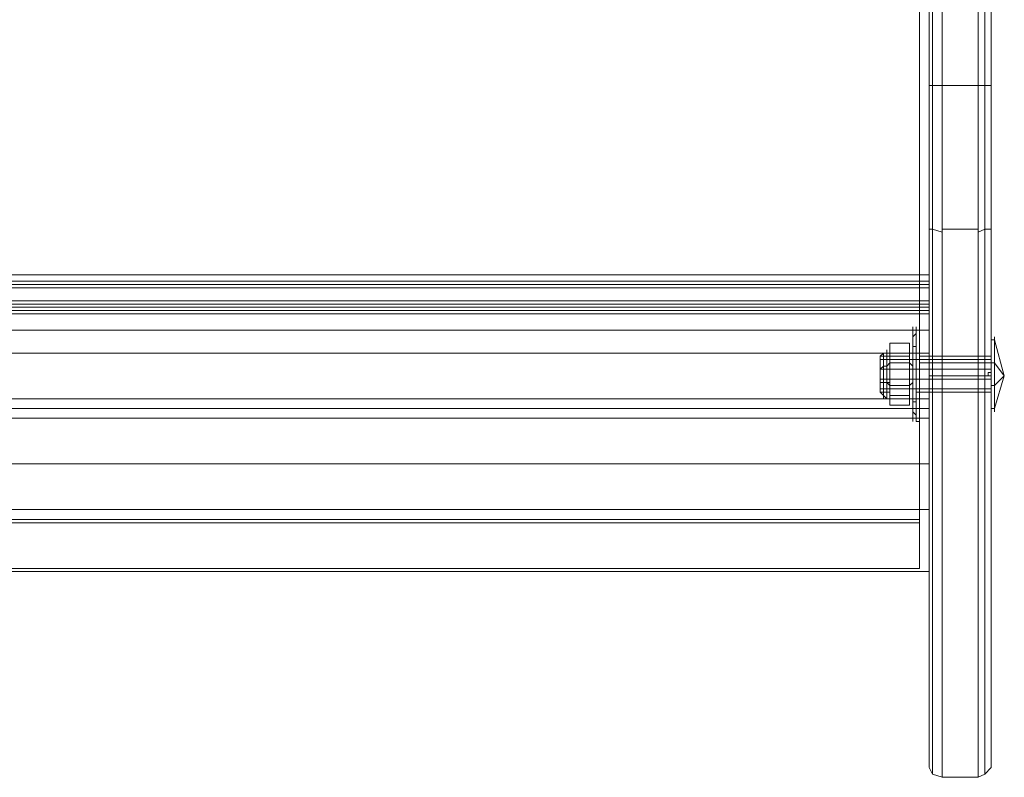
# Model space of a CAD drawing. Units: millimetres. Extents: x -2201 to 9029, y -5347 to 5988.
# Drawn here: x 451 to 694, y -3345 to -3157 of the extents above; entities that cross this region are included whole.
import ezdxf

# ---------------------------------------------------------------- set-up
doc = ezdxf.new("R2010")
doc.units = ezdxf.units.MM

# ---------------------------------------------------------------- blocks, each defined once
blk = doc.blocks.new('WMF0')
at = {"color": 253, "lineweight": 0}
for points in [[(3518.29, -6353.91), (3518.29, -6655.07)], [(3519.5, -6353.91), (3519.5, -6655.07)], [(3294.64, -6641.35), (3519.5, -6641.35), (3519.5, -6467.76)], [(3518.29, -6641.35), (3518.29, -6467.76)], [(3294.64, -6626.01), (3519.5, -6626.01)], [(3519.5, -6630.85), (3519.5, -6630.04), (3519.5, -6628.43), (3519.5, -6626.41), (3519.5, -6626.01), (3519.5, -6626.81), (3519.5, -6628.83), (3519.5, -6630.45)], [(3294.64, -6626.81), (3519.5, -6626.81)], [(3294.64, -6627.22), (3519.5, -6627.22)], [(3519.5, -6630.45), (3519.5, -6629.64), (3519.5, -6628.43), (3519.5, -6626.81), (3519.5, -6626.41)], [(3519.5, -6626.81), (3519.5, -6628.43), (3519.5, -6629.64), (3519.5, -6630.45)], [(3294.64, -6627.62), (3519.5, -6627.62)], [(3294.64, -6629.24), (3519.5, -6629.24)], [(3294.64, -6629.64), (3519.5, -6629.64)], [(3294.64, -6630.04), (3519.5, -6630.04)], [(3294.64, -6630.45), (3519.5, -6630.45)], [(3294.64, -6655.07), (3294.64, -6630.85), (3519.5, -6630.85)], [(3519.5, -6630.45), (3519.5, -6650.63), (3519.5, -6662.74), (3519.5, -6658.71), (3519.5, -6641.35)], [(3519.5, -6655.07), (3519.5, -6630.85)], [(3294.64, -6632.87), (3519.5, -6632.87)], [(3517.48, -6644.17), (3517.48, -6642.56), (3517.48, -6638.52), (3517.48, -6634.08), (3517.48, -6632.47)], [(3517.48, -6643.77), (3517.48, -6642.16), (3517.48, -6638.52), (3517.48, -6634.49), (3517.48, -6632.87)], [(3517.48, -6633.68), (3517.88, -6633.27)], [(3517.88, -6632.47), (3517.88, -6634.08), (3517.88, -6638.52), (3517.88, -6642.56), (3517.88, -6644.17)], [(3517.88, -6642.56), (3517.88, -6638.52), (3517.88, -6634.08), (3517.88, -6632.47)], [(3518.29, -6632.87), (3517.88, -6632.87)], [(3518.29, -6644.17), (3518.29, -6642.56), (3518.29, -6638.52), (3518.29, -6634.08), (3518.29, -6632.47)], [(3517.48, -6634.08), (3517.48, -6638.52), (3517.48, -6642.56), (3517.48, -6644.17)], [(3517.48, -6634.49), (3517.48, -6638.52), (3517.48, -6642.16), (3517.48, -6643.77)], [(3518.29, -6634.08), (3518.29, -6638.52), (3518.29, -6642.56), (3518.29, -6644.17)], [(3294.64, -6635.7), (3519.5, -6635.7)], [(3517.48, -6635.29), (3517.48, -6634.89), (3517.88, -6634.89)], [(3518.29, -6635.7), (3518.29, -6636.5), (3518.29, -6638.52), (3518.29, -6640.14), (3518.29, -6640.94)], [(3518.29, -6640.14), (3518.29, -6638.52), (3518.29, -6636.5), (3518.29, -6635.7)], [(3519.5, -6640.94), (3519.5, -6640.14), (3519.5, -6638.52), (3519.5, -6636.5), (3519.5, -6635.7)], [(3517.48, -6636.5), (3517.48, -6636.91), (3517.48, -6638.52), (3517.48, -6639.73), (3517.48, -6640.54)], [(3517.48, -6639.73), (3517.48, -6638.52), (3517.48, -6636.91), (3517.48, -6636.5)], [(3518.29, -6636.5), (3517.48, -6636.5)], [(3518.29, -6636.5), (3517.88, -6636.5)], [(3519.5, -6636.1), (3518.29, -6636.1)], [(3518.29, -6640.54), (3518.29, -6639.73), (3518.29, -6638.52), (3518.29, -6636.91), (3518.29, -6636.5)], [(3518.29, -6636.91), (3518.29, -6638.52), (3518.29, -6639.73), (3518.29, -6640.54)], [(3519.5, -6636.91), (3518.29, -6636.91)], [(3519.5, -6636.5), (3519.5, -6638.52), (3519.5, -6640.14), (3519.5, -6640.94)], [(3518.29, -6637.71), (3517.48, -6637.71)], [(3518.29, -6638.93), (3517.48, -6638.93)], [(3518.29, -6640.14), (3517.48, -6640.14)], [(3518.29, -6640.54), (3517.88, -6640.54)], [(3519.5, -6640.14), (3518.29, -6640.14)], [(3519.5, -6640.54), (3518.29, -6640.54)], [(3295.44, -6641.35), (3518.29, -6641.35)], [(3517.48, -6641.35), (3517.48, -6641.75), (3517.88, -6641.75)], [(3518.29, -6655.07), (3518.29, -6662.34), (3518.29, -6656.69), (3518.29, -6641.35)], [(3294.64, -6642.56), (3519.5, -6642.56)], [(3517.48, -6642.96), (3517.88, -6643.37)], [(3294.64, -6643.77), (3519.5, -6643.77)], [(3518.29, -6644.17), (3517.88, -6644.17)], [(3294.64, -6649.42), (3519.5, -6649.42)], [(3295.44, -6655.07), (3518.29, -6655.07)], [(3519.5, -6655.07), (3518.29, -6655.07)], [(3295.44, -6656.29), (3518.29, -6656.29)], [(3295.44, -6656.69), (3518.29, -6656.69)], [(3294.64, -6662.74), (3519.5, -6662.74)], [(3295.44, -6662.34), (3518.29, -6662.34)]]:
    blk.add_lwpolyline(points, dxfattribs=at)
at = {"color": 27, "lineweight": 0}
for points in [[(3519.5, -6436.67), (3519.5, -6533.56), (3519.5, -6638.52)], [(3519.9, -6638.52), (3519.9, -6533.56), (3519.9, -6437.48)], [(3521.11, -6638.52), (3521.11, -6533.96), (3521.11, -6437.48)], [(3525.55, -6437.48), (3525.55, -6533.96), (3525.55, -6638.52)], [(3526.36, -6437.48), (3526.36, -6533.56), (3526.36, -6638.52)], [(3527.17, -6638.52), (3527.17, -6533.56), (3527.17, -6436.67)], [(3519.5, -6638.12), (3519.5, -6566.66)], [(3519.9, -6566.66), (3519.9, -6638.52)], [(3521.11, -6566.66), (3521.11, -6638.52)], [(3525.55, -6638.52), (3525.55, -6566.66)], [(3526.36, -6638.52), (3526.36, -6566.66)], [(3527.17, -6566.66), (3527.17, -6638.12)], [(3521.11, -6602.59), (3519.9, -6602.59), (3519.5, -6602.59)], [(3525.55, -6602.59), (3521.11, -6602.59)], [(3525.55, -6602.59), (3526.36, -6602.59), (3527.17, -6602.59)], [(3521.11, -6620.76), (3519.9, -6620.36), (3519.5, -6620.36)], [(3525.55, -6620.36), (3521.11, -6620.36)], [(3525.55, -6620.76), (3526.36, -6620.36), (3527.17, -6620.36)], [(3519.5, -6640.94), (3519.5, -6640.14), (3519.5, -6638.52), (3519.5, -6636.5), (3519.5, -6635.7)], [(3527.17, -6635.7), (3527.17, -6636.5), (3527.17, -6638.52), (3527.17, -6640.14), (3527.17, -6640.94)], [(3527.17, -6640.14), (3527.17, -6638.52), (3527.17, -6636.5), (3527.17, -6635.7)], [(3513.44, -6636.1), (3513.44, -6636.91), (3513.44, -6638.52), (3513.44, -6640.14), (3513.44, -6640.54)], [(3513.44, -6640.14), (3513.44, -6638.52), (3513.44, -6636.91), (3513.44, -6636.1)], [(3513.85, -6636.5), (3513.44, -6636.5), (3513.44, -6636.1)], [(3513.44, -6640.54), (3513.44, -6639.73), (3513.44, -6638.52), (3513.44, -6636.91), (3513.44, -6636.1)], [(3514.65, -6636.1), (3513.44, -6636.1)], [(3513.44, -6636.91), (3513.44, -6638.52), (3513.44, -6639.73), (3513.44, -6640.54)], [(3513.85, -6640.54), (3513.85, -6639.73), (3513.85, -6638.52), (3513.85, -6636.91), (3513.85, -6636.5)], [(3514.65, -6636.5), (3513.85, -6636.5)], [(3513.85, -6636.91), (3513.85, -6638.52), (3513.85, -6639.73), (3513.85, -6640.54)], [(3514.65, -6640.54), (3514.65, -6640.14), (3514.65, -6638.52), (3514.65, -6636.91), (3514.65, -6636.1)], [(3514.65, -6636.5), (3514.65, -6636.91), (3514.65, -6638.52), (3514.65, -6639.73), (3514.65, -6640.54)], [(3514.65, -6639.73), (3514.65, -6638.52), (3514.65, -6636.91), (3514.65, -6636.5)], [(3514.65, -6636.91), (3514.65, -6638.52), (3514.65, -6640.14), (3514.65, -6640.54)], [(3527.17, -6636.1), (3519.5, -6636.1)], [(3519.5, -6636.5), (3519.5, -6638.52), (3519.5, -6640.14), (3519.5, -6640.94)], [(3527.17, -6636.91), (3519.5, -6636.91)], [(3513.85, -6637.71), (3513.44, -6637.71)], [(3514.65, -6637.71), (3513.44, -6637.71)], [(3514.65, -6637.71), (3513.85, -6637.71)], [(3519.5, -6638.12), (3519.5, -6638.52), (3519.9, -6638.52), (3520.31, -6638.52), (3521.11, -6638.52)], [(3519.5, -6638.52), (3519.5, -6672.84), (3519.5, -6686.97), (3519.5, -6672.43), (3519.5, -6638.12)], [(3525.55, -6638.52), (3525.96, -6638.52), (3526.36, -6638.52), (3526.77, -6638.52), (3526.77, -6638.12), (3527.17, -6638.12)], [(3527.17, -6638.12), (3527.17, -6672.43), (3527.17, -6686.97), (3527.17, -6672.84), (3527.17, -6638.52)], [(3513.85, -6638.93), (3513.44, -6638.93), (3513.44, -6639.33)], [(3514.65, -6639.33), (3513.44, -6639.33)], [(3514.65, -6638.93), (3513.85, -6638.93)], [(3519.5, -6638.52), (3519.9, -6638.52), (3520.31, -6638.52), (3521.11, -6638.52)], [(3521.11, -6638.52), (3519.9, -6638.52), (3519.5, -6638.52)], [(3521.11, -6638.52), (3519.9, -6638.52), (3519.5, -6638.52)], [(3525.55, -6638.52), (3521.11, -6638.52)], [(3521.11, -6638.52), (3521.11, -6673.64), (3521.11, -6688.18)], [(3521.11, -6673.64), (3521.11, -6638.52)], [(3525.55, -6638.52), (3521.11, -6638.52)], [(3525.55, -6638.52), (3521.11, -6638.52)], [(3525.55, -6638.52), (3521.11, -6638.52)], [(3525.55, -6638.52), (3525.96, -6638.52), (3526.36, -6638.52), (3526.77, -6638.52), (3527.17, -6638.52)], [(3527.17, -6638.52), (3526.36, -6638.52), (3525.55, -6638.52)], [(3527.17, -6638.52), (3526.36, -6638.52), (3525.55, -6638.52)], [(3513.85, -6640.14), (3513.44, -6640.14), (3513.44, -6640.54)], [(3514.65, -6640.54), (3513.44, -6640.54)], [(3514.65, -6640.14), (3513.85, -6640.14)], [(3527.17, -6640.14), (3519.5, -6640.14)], [(3527.17, -6640.54), (3519.5, -6640.54)], [(3521.11, -6688.18), (3519.9, -6687.77), (3519.5, -6686.97)], [(3527.17, -6686.97), (3526.36, -6687.77), (3525.55, -6688.18)], [(3525.55, -6688.18), (3521.11, -6688.18)]]:
    blk.add_lwpolyline(points, dxfattribs=at)
at = {"color": 251, "lineweight": 0}
for points in [[(3514.65, -6636.1), (3514.65, -6634.49), (3517.08, -6634.49), (3517.08, -6636.91)], [(3514.65, -6634.49), (3514.65, -6636.91), (3517.08, -6636.91), (3517.08, -6640.94)], [(3517.08, -6636.1), (3517.08, -6634.49)], [(3527.17, -6633.68), (3527.17, -6635.29), (3527.17, -6638.52), (3527.17, -6641.75), (3527.17, -6642.96)], [(3527.17, -6641.75), (3527.17, -6638.52), (3527.17, -6635.29), (3527.17, -6633.68)], [(3527.17, -6634.08), (3527.57, -6634.08)], [(3527.57, -6633.68), (3527.57, -6635.29), (3527.57, -6638.52), (3527.57, -6641.75), (3527.57, -6642.96)], [(3527.57, -6641.75), (3527.57, -6638.52), (3527.57, -6635.29), (3527.57, -6633.68)], [(3527.57, -6634.08), (3528.78, -6638.52), (3527.57, -6642.56)], [(3527.57, -6634.08), (3527.57, -6640.94)], [(3527.57, -6636.5), (3527.57, -6634.49)], [(3513.44, -6636.1), (3513.85, -6635.7), (3514.25, -6635.7)], [(3513.85, -6641.35), (3513.85, -6640.14), (3513.85, -6638.52), (3513.85, -6636.5), (3513.85, -6635.7)], [(3514.25, -6641.35), (3514.25, -6640.54), (3514.25, -6638.52), (3514.25, -6636.1), (3514.25, -6635.29)], [(3514.25, -6635.7), (3514.25, -6635.29)], [(3517.48, -6641.35), (3517.48, -6640.54), (3517.48, -6638.52), (3517.48, -6636.1), (3517.48, -6635.29)], [(3517.48, -6635.7), (3517.48, -6635.29)], [(3527.57, -6635.7), (3527.57, -6642.96)], [(3513.44, -6640.54), (3513.44, -6640.14), (3513.44, -6638.52), (3513.44, -6636.91), (3513.44, -6636.1)], [(3514.25, -6636.1), (3513.44, -6636.1)], [(3513.44, -6636.5), (3513.44, -6636.91), (3513.44, -6638.52), (3513.44, -6639.73), (3513.44, -6640.54)], [(3513.44, -6639.73), (3513.44, -6638.52), (3513.44, -6636.91), (3513.44, -6636.5)], [(3527.17, -6636.5), (3513.44, -6636.5)], [(3513.44, -6636.91), (3513.44, -6638.52), (3513.44, -6640.14), (3513.44, -6640.54)], [(3513.85, -6636.5), (3513.85, -6638.52), (3513.85, -6640.14), (3513.85, -6641.35)], [(3514.25, -6636.1), (3514.25, -6638.52), (3514.25, -6640.54), (3514.25, -6641.35)], [(3514.65, -6636.5), (3514.25, -6636.5), (3514.25, -6636.1)], [(3514.25, -6640.54), (3514.25, -6639.73), (3514.25, -6638.52), (3514.25, -6636.91), (3514.25, -6636.1)], [(3514.25, -6636.91), (3514.25, -6638.52), (3514.25, -6639.73), (3514.25, -6640.54)], [(3514.25, -6637.31), (3514.65, -6636.91)], [(3514.65, -6639.73), (3514.65, -6636.1), (3517.08, -6636.1)], [(3514.65, -6640.54), (3514.65, -6639.73), (3514.65, -6638.52), (3514.65, -6636.91), (3514.65, -6636.5)], [(3517.08, -6636.5), (3514.65, -6636.5)], [(3514.65, -6636.91), (3514.65, -6638.52), (3514.65, -6639.73), (3514.65, -6640.54)], [(3514.65, -6636.91), (3514.65, -6640.94), (3517.08, -6640.94), (3517.08, -6642.16)], [(3517.08, -6639.73), (3517.08, -6636.1)], [(3517.08, -6636.5), (3517.48, -6636.5), (3517.48, -6636.1)], [(3517.08, -6640.54), (3517.08, -6639.73), (3517.08, -6638.52), (3517.08, -6636.91), (3517.08, -6636.5)], [(3517.08, -6636.91), (3517.08, -6638.52), (3517.08, -6639.73), (3517.08, -6640.54)], [(3517.48, -6637.31), (3517.08, -6636.91)], [(3517.48, -6636.1), (3517.48, -6638.52), (3517.48, -6640.54), (3517.48, -6641.35)], [(3517.48, -6636.1), (3517.48, -6636.91), (3517.48, -6638.52), (3517.48, -6640.14), (3517.48, -6640.54)], [(3517.48, -6640.14), (3517.48, -6638.52), (3517.48, -6636.91), (3517.48, -6636.1)], [(3517.48, -6640.54), (3517.48, -6639.73), (3517.48, -6638.52), (3517.48, -6636.91), (3517.48, -6636.1)], [(3517.48, -6636.91), (3517.48, -6638.52), (3517.48, -6639.73), (3517.48, -6640.54)], [(3527.17, -6640.54), (3527.17, -6639.73), (3527.17, -6638.52), (3527.17, -6636.91), (3527.17, -6636.5)], [(3527.17, -6636.91), (3527.17, -6638.52), (3527.17, -6639.73), (3527.17, -6640.54)], [(3527.17, -6636.91), (3527.57, -6636.91)], [(3527.57, -6639.73), (3528.78, -6638.52), (3527.57, -6636.91)], [(3513.44, -6637.71), (3513.85, -6637.31), (3514.25, -6637.31)], [(3527.17, -6637.71), (3513.44, -6637.71)], [(3514.25, -6637.71), (3513.44, -6637.71)], [(3514.65, -6637.71), (3514.25, -6637.71)], [(3517.08, -6637.71), (3514.65, -6637.71)], [(3517.08, -6637.71), (3517.48, -6637.71)], [(3527.17, -6638.93), (3513.44, -6638.93)], [(3514.25, -6639.33), (3513.44, -6639.33)], [(3513.44, -6639.33), (3513.85, -6639.33), (3514.25, -6639.33)], [(3514.65, -6638.93), (3514.25, -6638.93), (3514.25, -6639.33)], [(3514.25, -6639.33), (3514.65, -6639.73)], [(3517.08, -6638.93), (3514.65, -6638.93)], [(3517.08, -6638.93), (3517.48, -6638.93), (3517.48, -6639.33)], [(3517.48, -6639.33), (3517.08, -6639.73)], [(3527.17, -6640.14), (3513.44, -6640.14)], [(3514.25, -6640.54), (3513.44, -6640.54)], [(3513.44, -6640.54), (3513.85, -6640.94), (3514.25, -6641.35)], [(3514.65, -6640.14), (3514.25, -6640.14), (3514.25, -6640.54)], [(3514.65, -6642.16), (3514.65, -6639.73), (3517.08, -6639.73)], [(3517.08, -6640.14), (3514.65, -6640.14)], [(3517.08, -6642.16), (3517.08, -6639.73)], [(3517.08, -6640.14), (3517.48, -6640.14), (3517.48, -6640.54)], [(3527.17, -6639.73), (3527.57, -6639.73)], [(3527.57, -6642.56), (3527.57, -6640.14)], [(3514.65, -6640.94), (3514.65, -6642.16), (3517.08, -6642.16)], [(3527.17, -6642.56), (3527.57, -6642.56)]]:
    blk.add_lwpolyline(points, dxfattribs=at)
blk.add_lwpolyline([(3514.25, -6636.1), (3514.25, -6636.91), (3514.25, -6638.52), (3514.25, -6640.14), (3514.25, -6640.54), (3514.25, -6640.14), (3514.25, -6638.52), (3514.25, -6636.91), (3514.25, -6636.1)], close=True, dxfattribs=at)
at = {"color": 27, "lineweight": 0}
for points in [[(3519.9, -6638.52), (3519.9, -6673.24), (3519.9, -6687.77), (3519.9, -6673.24), (3519.9, -6638.52)], [(3525.55, -6638.52), (3525.55, -6673.64), (3525.55, -6688.18), (3525.55, -6673.64), (3525.55, -6638.52)], [(3526.36, -6638.52), (3526.36, -6673.24), (3526.36, -6687.77), (3526.36, -6673.24), (3526.36, -6638.52)]]:
    blk.add_lwpolyline(points, close=True, dxfattribs=at)

msp = doc.modelspace()

# ---------------------------------------------------------------- block references
at = {"xscale": 2.002399999999852, "yscale": 2.002399999999852, "zscale": 2.0024}
msp.add_blockref('WMF0', (-6371.64, 10047.34), dxfattribs=at)

doc.saveas('drawing.dxf')
